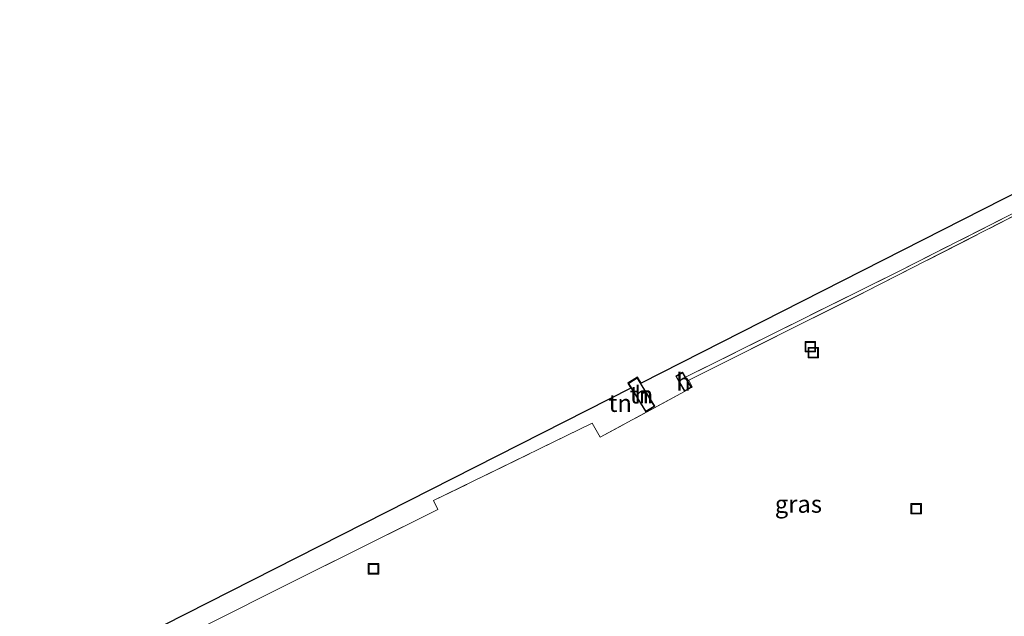
# Model space of a CAD drawing. Units: metres. Extents: x 119996 to 130002, y 544389 to 548655.
# Drawn here: x 126100 to 126241, y 546332 to 546418 of the extents above; entities that cross this region are included whole.
import ezdxf
from ezdxf.enums import TextEntityAlignment as Align

# ---------------------------------------------------------------- set-up
doc = ezdxf.new("R2010")
doc.units = ezdxf.units.M
doc.linetypes.add('IE-TERREINAFSCHEIDING', pattern=[10, 8, -2])
doc.layers.get('0').update_dxf_attribs({"lineweight": 25})
for name, color, linetype, lineweight in [('B-ME-IE-GRASLAND-GV-B6', 93, 'Continuous', 18), ('B-ME-IE-GRONDWERKLIJN-GROND_INGERICHT-GV-B6', 253, 'Continuous', 18), ('B-ME-IE-INRICHTINGSELEMENT-S-B1', 253, 'Continuous', 18), ('B-ME-IE-TERREINAFSCHEIDING-RASTERHEKWERK-L-B1', 8, 'IE-TERREINAFSCHEIDING', 18), ('B-ME-KG-KADASTRAAL-DAKRAND-L-B1', 13, 'Continuous', 18), ('B-ME-KG-KADASTRAAL-OPNAMEDTMGRENS-L-B1', 10, 'Continuous', 25), ('B-ME-OG-BEBOUWING-GV-B6', 173, 'Continuous', 18)]:
    doc.layers.add(name, color=color, linetype=linetype, lineweight=lineweight)
doc.styles.add('NLCS-ISO', font='NLCS-ISO.TTF')

# ---------------------------------------------------------------- blocks, each defined once
blk = doc.blocks.new('put')
for p, q in [((0.75, 0.75), (-0.75, 0.75)), ((-0.75, 0.75), (-0.75, -0.75)), ((0.75, -0.75), (0.75, 0.75)), ((-0.75, -0.75), (0.75, -0.75))]:
    blk.add_line(p, q)
blk.add_lwpolyline([(-0.625, 0.625), (0.625, 0.625), (0.625, -0.625), (-0.625, -0.625)], close=True)

msp = doc.modelspace()

# ---------------------------------------------------------------- linework, layer by layer
at = {"layer": 'B-ME-IE-GRASLAND-GV-B6'}
for points in [[(126315.853, 546427.249, 1.591), (126315.984, 546426.785, 1.58), (126270.738, 546404.138, 1.353), (126220.905, 546378.62, 0.906), (126195.608, 546365.969, 1.315), (126196.086, 546364.976, 1.328), (126195.963, 546364.918, 1.38), (126195.105, 546366.382, 1.38), (126225.661, 546381.53, 1.016), (126265.394, 546401.745, 1.328), (126270.39, 546404.809, 1.332), (126272.329, 546405.447, 1.455), (126315.853, 546427.249, 1.591)], [(126315.984, 546426.785, 1.58), (126318.372, 546418.333, 1.557), (126315.004, 546416.75, 1.569), (126277.85, 546399.09, 1.4), (126300.347, 546355.235, 0.877), (126187.291, 546298.407, 0.607), (126129.171, 546269.587, 0.685), (126104.256, 546319.734, 1.39), (126124.879, 546330.062, 1.596), (126139.998, 546337.633, 1.746), (126159.621, 546347.383, 1.607), (126158.996, 546348.668, 1.611), (126181.734, 546359.788, 1.497), (126182.891, 546357.756, 1.337), (126194.988, 546364.347, 1.38), (126195.963, 546364.918, 1.38), (126196.086, 546364.976, 1.328), (126195.608, 546365.969, 1.315), (126220.905, 546378.62, 0.906), (126270.738, 546404.138, 1.353), (126315.984, 546426.785, 1.58)]]:
    msp.add_polyline3d(points, dxfattribs=at)
at = {"layer": 'B-ME-IE-GRONDWERKLIJN-GROND_INGERICHT-GV-B6'}
for points in [[(126225.661, 546381.53, 1.016), (126195.105, 546366.382, 1.38), (126194.694, 546367.083, 1.38), (126193.719, 546366.511, 1.38), (126194.988, 546364.347, 1.38), (126182.891, 546357.756, 1.337), (126181.734, 546359.788, 1.497), (126158.996, 546348.668, 1.611), (126159.621, 546347.383, 1.607), (126139.998, 546337.633, 1.746), (126124.879, 546330.062, 1.596), (126124.489, 546330.809, 1.607), (126103.513, 546320.356, 1.387), (126101.861, 546319.564, 1.387), (126101.11, 546321.028, 1.387), (126187.288, 546364.799, 1.379), (126186.839, 546365.542, 1.375), (126188.225, 546366.381, 1.375), (126188.753, 546365.526, 1.375), (126269.445, 546406.562, 1.356), (126270.39, 546404.809, 1.332), (126265.394, 546401.745, 1.328), (126225.661, 546381.53, 1.016)], [(126190.718, 546362.218, 1.37), (126188.209, 546366.3, 1.37), (126186.925, 546365.511, 1.37), (126189.434, 546361.428, 1.37), (126190.718, 546362.218, 1.37)]]:
    msp.add_polyline3d(points, dxfattribs=at)
at = {"layer": 'B-ME-IE-TERREINAFSCHEIDING-RASTERHEKWERK-L-B1'}
for points in [[(126195.963, 546364.918, 1.38), (126196.086, 546364.976, 1.328), (126195.608, 546365.969, 1.315), (126220.905, 546378.62, 0.906), (126270.738, 546404.138, 1.353), (126315.984, 546426.785, 1.58)], [(126195.105, 546366.382, 1.38), (126225.661, 546381.53, 1.016), (126265.394, 546401.745, 1.328), (126270.39, 546404.809, 1.332)], [(126194.988, 546364.347, 1.38), (126182.891, 546357.756, 1.337), (126181.734, 546359.788, 1.497), (126158.996, 546348.668, 1.611), (126159.621, 546347.383, 1.607), (126139.998, 546337.633, 1.746), (126124.879, 546330.062, 1.596)]]:
    msp.add_polyline3d(points, dxfattribs=at)
at = {"layer": 'B-ME-KG-KADASTRAAL-DAKRAND-L-B1'}
for points in [[(126195.006, 546364.415, 2.547), (126193.787, 546366.493, 2.556), (126194.676, 546367.015, 2.564), (126195.895, 546364.936, 2.543), (126195.006, 546364.415, 2.547)], [(126189.449, 546361.496, 2.311), (126186.993, 546365.494, 2.387), (126188.194, 546366.232, 2.657), (126190.65, 546362.235, 2.733), (126189.449, 546361.496, 2.311)]]:
    msp.add_polyline3d(points, dxfattribs=at)
at = {"layer": 'B-ME-KG-KADASTRAAL-OPNAMEDTMGRENS-L-B1'}
msp.add_polyline3d([(126315.78, 546427.509, 2.02), (126286.745, 546412.876, 1.91), (126286.219, 546413.845, 2.653), (126285.596, 546415.009, 2.686), (126271.909, 546407.851, 2.653), (126269.445, 546406.562, 1.356), (126188.753, 546365.526, 1.375), (126188.225, 546366.381, 1.375), (126186.839, 546365.542, 1.375), (126187.288, 546364.799, 1.379), (126101.11, 546321.028, 1.387), (126101.861, 546319.564, 1.387), (126126.838, 546268.003, 0.463), (125997.299, 546202.402, 0.631)], dxfattribs=at)
at = {"layer": 'B-ME-OG-BEBOUWING-GV-B6'}
for points in [[(126189.434, 546361.428, 1.37), (126186.925, 546365.511, 1.37), (126188.209, 546366.3, 1.37), (126190.718, 546362.218, 1.37), (126189.434, 546361.428, 1.37)], [(126195.963, 546364.918, 1.38), (126194.988, 546364.347, 1.38), (126193.719, 546366.511, 1.38), (126194.694, 546367.083, 1.38), (126195.105, 546366.382, 1.38), (126195.963, 546364.918, 1.38)]]:
    msp.add_polyline3d(points, dxfattribs=at)

# ---------------------------------------------------------------- block references
at = {"layer": 'B-ME-IE-INRICHTINGSELEMENT-S-B1', "rotation": 90}
for p in [(126213.022, 546370.75, 0.911), (126213.444, 546369.903, 0.97), (126228.192, 546347.512, 0.333), (126150.386, 546338.883, 1.615)]:
    msp.add_blockref('put', p, dxfattribs=at)

# ---------------------------------------------------------------- texts
at = {"layer": 'B-ME-IE-GRASLAND-GV-B6', "ltscale": 0.2, "style": 'NLCS-ISO'}
msp.add_text('gras', height=2.5, dxfattribs=at).set_placement((126211.314, 546348.186), align=Align.MIDDLE_CENTER)
at = {"layer": 'B-ME-IE-GRONDWERKLIJN-GROND_INGERICHT-GV-B6', "ltscale": 0.2, "style": 'NLCS-ISO'}
for p in [(126188.8215, 546363.8641), (126185.7586, 546362.6509)]:
    msp.add_text('tn', height=2.5, dxfattribs=at).set_placement(p, align=Align.MIDDLE_CENTER)
at = {"layer": 'B-ME-OG-BEBOUWING-GV-B6', "ltscale": 0.2, "style": 'NLCS-ISO'}
for p in [(126194.841, 546365.7149), (126188.8215, 546363.8641)]:
    msp.add_text('h', height=2.5, dxfattribs=at).set_placement(p, align=Align.MIDDLE_CENTER)

doc.saveas('drawing.dxf')
